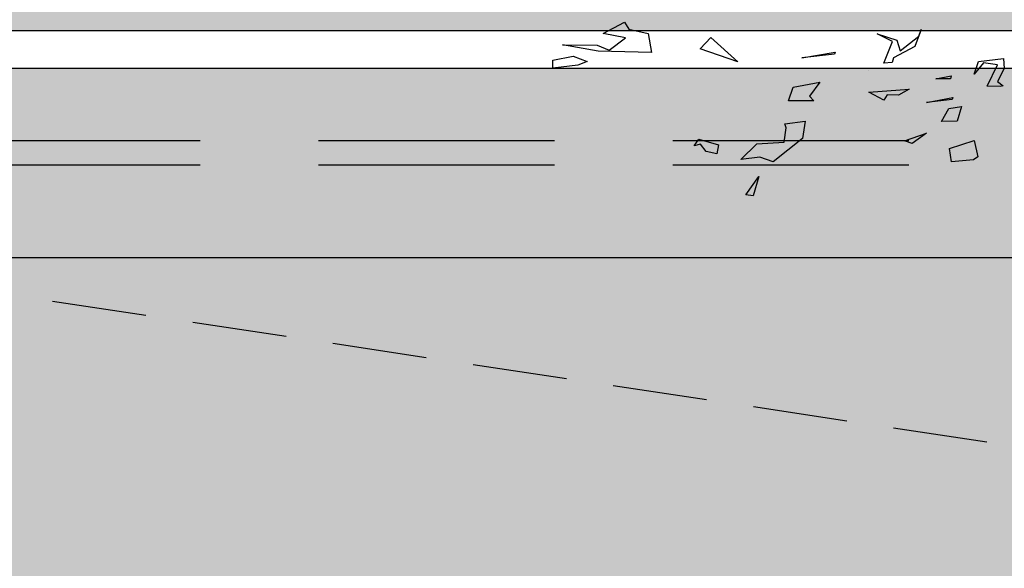
# Model space of a CAD drawing. Units: millimetres. Extents: x 2266 to 6464, y 106 to 1557.
# Drawn here: x 3204 to 3209, y 284 to 287 of the extents above; entities that cross this region are included whole.
import ezdxf

# ---------------------------------------------------------------- set-up
doc = ezdxf.new("R2010")
doc.units = ezdxf.units.MM
doc.header["$PDMODE"] = 35
doc.linetypes.add('DASHED', pattern=[0.75, 0.5, -0.25])
doc.linetypes.add('TRAZOS2', pattern=[0.375, 0.25, -0.125])
for name, color, linetype in [('ACOTACION', 246, 'Continuous'), ('EJES_ESTRUCTURA', 154, 'TRAZOS2'), ('TEXTURAS URBANIZACION', 251, 'Continuous'), ('URBANIZACION', 250, 'Continuous'), ('VEGETACION', 57, 'Continuous'), ('VERDE', 67, 'Continuous')]:
    doc.layers.add(name, color=color, linetype=linetype)
doc.styles.add('arial', font='GOTHIC.TTF', dxfattribs={"width": 0.8})
doc.styles.get("Standard").update_dxf_attribs({"font": 'GOTHIC.TTF'})
doc.dimstyles.new('CARLOS', dxfattribs={"dimtxt": 0.35, "dimasz": 0.08, "dimexe": 0.04, "dimexo": 0.08, "dimgap": 0.02, "dimtad": 0, "dimzin": 0, "dimdsep": 46, "dimtxsty": 'arial', "dimblk1": 'ARCHTICK', "dimblk2": 'ARCHTICK', "dimsah": 1, "dimcen": 0.04, "dimdle": 0.04, "dimclrd": 256, "dimclre": 256, "dimclrt": 256, "dimadec": 0, "dimazin": 0, "dimtfac": 1, "dimtix": 1, "dimtofl": 0, "dimtmove": 2, "dimatfit": 3, "dimldrblk": 'ARCHTICK', "dimfxl": 1, "dimtolj": 1, "dimtzin": 0, "dimlwd": -1, "dimarcsym": 0})

# ---------------------------------------------------------------- blocks, each defined once
blk = doc.blocks.new('a1')
at = {"layer": 'VERDE'}
for p, q in [((1714.5688, -470.396), (1714.5985, -470.3948)), ((1714.578, -470.4709), (1714.5688, -470.396)), ((1714.5985, -470.3948), (1714.6379, -470.4141)), ((1714.6379, -470.4141), (1714.6503, -470.3968)), ((1714.6503, -470.3968), (1714.6523, -470.4059)), ((1714.6523, -470.4059), (1714.6508, -470.4452)), ((1714.6523, -470.4059), (1714.6508, -470.4452)), ((1714.5882, -470.4144), (1714.5823, -470.4552)), ((1714.6508, -470.4452), (1714.5882, -470.4144)), ((1714.5823, -470.4552), (1714.6155, -470.4829)), ((1714.6155, -470.4829), (1714.578, -470.4709)), ((1714.8126, -470.4835), (1714.8605, -470.4728)), ((1714.8365, -470.5563), (1714.8126, -470.4835)), ((1714.8605, -470.4728), (1714.8694, -470.4856)), ((1714.8694, -470.4856), (1714.8751, -470.5507)), ((1714.8694, -470.4856), (1714.8751, -470.5507)), ((1714.7114, -470.5211), (1714.7551, -470.5333)), ((1714.717, -470.5579), (1714.7114, -470.5211)), ((1714.6205, -470.5513), (1714.6292, -470.5532)), ((1714.6292, -470.5969), (1714.6205, -470.5513)), ((1714.6292, -470.5532), (1714.6292, -470.5969)), ((1714.6292, -470.5532), (1714.6292, -470.5969)), ((1714.6845, -470.546), (1714.6904, -470.5488)), ((1714.7, -470.6248), (1714.6845, -470.546)), ((1714.6904, -470.5488), (1714.7, -470.6248)), ((1714.6904, -470.5488), (1714.7, -470.6248)), ((1714.7551, -470.5333), (1714.7563, -470.5803)), ((1714.7551, -470.5333), (1714.7563, -470.5803)), ((1714.8751, -470.5507), (1714.8365, -470.5563)), ((1714.7563, -470.5803), (1714.717, -470.5579)), ((1714.4833, -470.6403), (1714.5336, -470.6589)), ((1714.5031, -470.6475), (1714.4833, -470.6403)), ((1714.7903, -470.6243), (1714.8208, -470.6671)), ((1714.8135, -470.69), (1714.7903, -470.6243)), ((1714.547, -470.7022), (1714.5031, -470.6475)), ((1714.5336, -470.6589), (1714.567, -470.7222)), ((1714.8208, -470.6671), (1714.8135, -470.69)), ((1714.8208, -470.6671), (1714.8135, -470.69)), ((1714.6603, -470.6763), (1714.6776, -470.7078)), ((1714.6692, -470.7957), (1714.6603, -470.6763)), ((1714.496, -470.7706), (1714.5148, -470.7123)), ((1714.5193, -470.7249), (1714.496, -470.7706)), ((1714.5148, -470.7123), (1714.547, -470.7022)), ((1714.5833, -470.7509), (1714.5193, -470.7249)), ((1714.567, -470.7222), (1714.5808, -470.7266)), ((1714.5808, -470.7266), (1714.5833, -470.7509)), ((1714.5808, -470.7266), (1714.5833, -470.7509)), ((1714.6776, -470.7078), (1714.6765, -470.7414)), ((1714.6776, -470.7078), (1714.6765, -470.7414)), ((1714.6928, -470.751), (1714.6692, -470.7957)), ((1714.6765, -470.7414), (1714.6928, -470.751)), ((1714.6053, -470.7961), (1714.6053, -470.7961)), ((1714.55, -470.8956), (1714.5568, -470.8975)), ((1714.5675, -470.994), (1714.55, -470.8956)), ((1714.5568, -470.8975), (1714.5675, -470.994)), ((1714.5568, -470.8975), (1714.5675, -470.994)), ((1714.6391, -470.9405), (1714.6813, -470.9711)), ((1714.6546, -471.0193), (1714.6391, -470.9405)), ((1714.6813, -470.9711), (1714.6952, -470.9582)), ((1714.6952, -470.9582), (1714.6952, -471.0333)), ((1714.6952, -470.9582), (1714.6952, -471.0333)), ((1714.7547, -470.984), (1714.8063, -470.9922)), ((1714.7633, -471.0449), (1714.7547, -470.984)), ((1714.6952, -471.0333), (1714.6546, -471.0193)), ((1714.8063, -470.9922), (1714.8757, -471.0791)), ((1714.7748, -471.0409), (1714.7633, -471.0449)), ((1714.8173, -471.0462), (1714.7748, -471.0409)), ((1714.8226, -471.1274), (1714.8173, -471.0462)), ((1714.8757, -471.0791), (1714.8614, -471.1187)), ((1714.8757, -471.0791), (1714.8614, -471.1187)), ((1714.8689, -471.1751), (1714.8226, -471.1274)), ((1714.8614, -471.1187), (1714.8689, -471.1751)), ((1714.919, -471.1217), (1714.9768, -471.1388)), ((1714.9733, -471.1604), (1714.919, -471.1217)), ((1714.9768, -471.1388), (1714.9733, -471.1604)), ((1714.9768, -471.1388), (1714.9733, -471.1604)), ((1714.5068, -471.2636), (1714.5789, -471.1834)), ((1714.5789, -471.1834), (1714.5403, -471.2955)), ((1714.5789, -471.1834), (1714.5403, -471.2955)), ((1714.8084, -471.2998), (1714.8251, -471.241)), ((1714.8251, -471.241), (1714.8515, -471.2458)), ((1714.8515, -471.2458), (1714.8454, -471.2775)), ((1714.8515, -471.2458), (1714.8454, -471.2775)), ((1714.5403, -471.2955), (1714.5068, -471.2636)), ((1714.8454, -471.2775), (1714.8237, -471.2944)), ((1714.8284, -471.3131), (1714.8084, -471.2998)), ((1714.8237, -471.2944), (1714.8284, -471.3131)), ((1714.4827, -471.5071), (1714.4951, -471.4498)), ((1714.4951, -471.4498), (1714.5511, -471.4393)), ((1714.5511, -471.4393), (1714.5474, -471.5981)), ((1714.5511, -471.4393), (1714.5474, -471.5981)), ((1714.4618, -471.5194), (1714.4827, -471.5071)), ((1714.5077, -471.5167), (1714.4952, -471.5827)), ((1714.545, -471.5651), (1714.5077, -471.5167)), ((1714.4952, -471.5827), (1714.4618, -471.5194)), ((1714.5301, -471.6011), (1714.545, -471.5651)), ((1714.5474, -471.5981), (1714.5287, -471.7038)), ((1714.5287, -471.7038), (1714.5301, -471.6011)), ((1714.5623, -471.6716), (1714.5777, -471.6299)), ((1714.5777, -471.6299), (1714.5891, -471.6585)), ((1714.5891, -471.6585), (1714.5979, -471.7323)), ((1714.5891, -471.6585), (1714.5979, -471.7323)), ((1714.5746, -471.7325), (1714.5623, -471.6716)), ((1714.5979, -471.7323), (1714.5746, -471.7325))]:
    blk.add_line(p, q, dxfattribs=at)
blk = doc.blocks.new('_DOTSMALL')
at = {"color": 0, "linetype": 'ByBlock', "const_width": 0.5}
blk.add_lwpolyline([(-0.0625, 0, 1), (0.0625, 0, 1)], format="xyb", close=True, dxfattribs=at)
blk = doc.blocks.new('*D80')
at = {"layer": 'ACOTACION', "lineweight": -2, "transparency": 16777216}
for p, q in [((3195.523, 286.954), (3195.523, 285.994)), ((3241.2814, 286.954), (3241.2814, 285.994))]:
    blk.add_line(p, q, dxfattribs=at)
at = {"layer": 'ACOTACION', "transparency": 16777216}
for p, q in [((3195.483, 286.034), (3218.129, 286.034)), ((3241.3214, 286.034), (3218.6753, 286.034))]:
    blk.add_line(p, q, dxfattribs=at)
at = {"layer": 'Defpoints', "color": 0, "transparency": 16777216}
for p in [(3195.523, 287.034), (3241.2814, 287.034), (3195.523, 286.034)]:
    blk.add_point(p, dxfattribs=at)
at = {"layer": 'ACOTACION', "transparency": 16777216, "xscale": 0.08, "yscale": 0.08, "zscale": 0.08, "rotation": 180}
blk.add_blockref('_DOTSMALL', (3195.523, 286.034), dxfattribs=at)
at = {"layer": 'ACOTACION', "transparency": 16777216, "xscale": 0.08, "yscale": 0.08, "zscale": 0.08}
blk.add_blockref('_DOTSMALL', (3241.2814, 286.034), dxfattribs=at)
at = {"layer": 'ACOTACION', "transparency": 16777216, "insert": (3218.4022, 286.034), "char_height": 0.15, "attachment_point": 5}
blk.add_mtext('\\A1;45.76', dxfattribs=at)
blk = doc.blocks.new('_ARCHTICK')
at = {"color": 0, "linetype": 'ByBlock', "const_width": 0.15}
blk.add_lwpolyline([(-0.5, -0.5), (0.5, 0.5)], dxfattribs=at)
blk = doc.blocks.new('A$C67E64E35')
at = {"layer": 'TEXTURAS URBANIZACION'}
blk.add_hatch(color=254, dxfattribs=at).paths.add_polyline_path([(85.1609, 14.6614), (80.7711, 12.127), (80.7711, 1), (80.4711, 1), (80.4711, 20.65), (78.4711, 20.65), (78.4711, 3), (20.0582, 3), (20.0582, 0.5394), (25.6102, 0.5646), (71.655, -11.9076), (85.659, -15.9603)])
at = {"layer": 'VEGETACION'}
h = blk.add_hatch(dxfattribs=at)
h.set_pattern_fill('DOTS', color=256, scale=0.05, angle=270, style=0)
h.set_pattern_definition([(270, (-3175.472754, -284.03397), (0.079375, -0.0396875), [0, -0.079375])])
h.paths.add_polyline_path([(65.6086, 3.2), (65.6086, 6.4), (20.0503, 6.4), (20.0503, 3.2)])
for p, q in [((65.6086, 3.2), (20.0503, 3.2)), ((65.8086, 3), (20.0503, 3))]:
    blk.add_line(p, q)
at = {"layer": 'EJES_ESTRUCTURA', "ltscale": 5}
blk.add_line((-11.6355, 2.6206), (89.6335, 2.6206), dxfattribs=at)
at = {"layer": 'URBANIZACION', "linetype": 'DASHED'}
blk.add_line((20.0503, 3), (47.1252, -1.0807), dxfattribs=at)
at = {"layer": 'VERDE', "xscale": 1.784999999999968, "yscale": 1.784999999999968, "zscale": 1.784999999999968, "rotation": 270}
blk.add_blockref('a1', (872.8971, 3063.5599), dxfattribs=at)
at = {"layer": 'ACOTACION'}
dim = blk.add_linear_dim(base=(20.0503, 2), p1=(65.8086, 3), p2=(20.0503, 3), dimstyle='CARLOS', dxfattribs=at)
dim.commit()
dim.dimension.update_dxf_attribs({"geometry": '*D80', "text_midpoint": (42.9294, 2), "insert": (-3175.4728, -284.034)})

msp = doc.modelspace()

# ---------------------------------------------------------------- linework, layer by layer
at = {"layer": 'EJES_ESTRUCTURA', "ltscale": 5}
msp.add_line((3163.8373, 286.5249), (3265.1063, 286.5249), dxfattribs=at)
msp.add_line((3163.8373, 286.5249), (3265.1063, 286.5249), dxfattribs=at)

# ---------------------------------------------------------------- block references
msp.add_blockref('A$C67E64E35', (3175.4728, 284.034))

doc.saveas('drawing.dxf')
